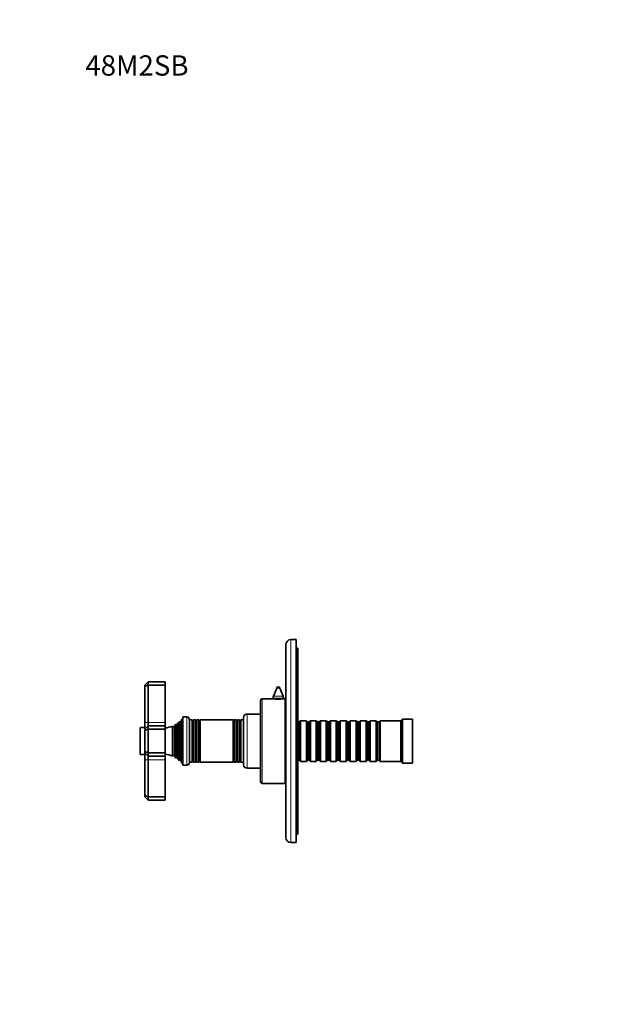
# Model space of a CAD drawing. Units: millimetres. Extents: x 0 to 789, y 0 to 1164.
# Drawn here: x 0 to 342, y 582 to 1164 of the extents above; entities that cross this region are included whole.
import ezdxf
from ezdxf import colors
from ezdxf.entities.mleader import LeaderData, LeaderLine
from ezdxf.math import Vec2, Vec3

# ---------------------------------------------------------------- set-up
doc = ezdxf.new("R2010")
doc.units = ezdxf.units.MM
doc.layers.add('DV4_Défaut', color=7, linetype='Continuous')
doc.layers.add('Défaut', color=7, linetype='Continuous')

# ---------------------------------------------------------------- blocks, each defined once
blk = doc.blocks.new('_DOT')
at = {"color": 0}
blk.add_line((0, 0), (-1, 0), dxfattribs=at)
at = {"color": 0, "const_width": 0.333}
blk.add_lwpolyline([(-0.1665, 0, 1), (0.1665, 0, 1)], format="xyb", close=True, dxfattribs=at)
blk = doc.blocks.new('SE3')
at = {"layer": 'DV4_Défaut', "color": 7, "linetype": 'Continuous', "lineweight": 18}
for p, q in [((160.5, 677.65), (160.5, 797.65)), ((153.93, 769.01), (152.06, 769.01)), ((143.5, 712.65), (143.5, 762.65)), ((156, 763.09), (150, 763.09)), ((155.8, 764.17), (150.2, 764.17)), ((98.8, 751.9), (98.8, 723.4)), ((134.5, 721.65), (134.5, 753.65)), ((71.5, 729.65), (71.5, 745.65)), ((76, 748.65), (74, 748.65)), ((76, 748.65), (86, 748.65)), ((90.65, 729.15), (90.65, 746.15)), ((91.34, 729.15), (91.34, 746.15)), ((92.74, 727.8), (92.74, 747.5)), ((93.26, 727.8), (93.26, 747.5)), ((94.75, 726.33), (94.75, 748.98)), ((95.27, 726.28), (95.27, 749.03)), ((102.32, 725.55), (102.32, 749.75)), ((102.67, 725.55), (102.67, 749.75)), ((104.32, 725.55), (104.32, 749.75)), ((104.67, 725.55), (104.67, 749.75)), ((106.32, 725.6), (106.32, 749.7)), ((106.5, 725.6), (106.5, 749.7)), ((126.5, 725.6), (126.5, 749.7)), ((126.67, 725.6), (126.67, 749.7)), ((128.32, 725.55), (128.32, 749.75)), ((128.67, 725.55), (128.67, 749.75)), ((130.32, 725.55), (130.32, 749.75)), ((130.67, 725.55), (130.67, 749.75)), ((76, 726.65), (74, 726.65)), ((76, 726.65), (86, 726.65))]:
    blk.add_line(p, q, dxfattribs=at)
at = {"layer": 'DV4_Défaut', "color": 7, "linetype": 'Continuous', "lineweight": 35}
for p, q in [((163.5, 797.65), (160.5, 797.65)), ((163.5, 677.65), (163.5, 797.65)), ((157.5, 680.65), (157.5, 794.65)), ((164.5, 792.65), (163.5, 792.65)), ((164.5, 682.65), (164.5, 792.65)), ((74, 770.65), (76, 772.65)), ((74, 769.82), (74, 770.65)), ((76, 770.65), (74, 769.82)), ((74, 748.65), (74, 769.82)), ((76, 772.65), (86, 772.65)), ((76, 772.65), (76, 770.65)), ((76, 770.65), (86, 770.65)), ((76, 770.65), (76, 748.65)), ((86, 770.65), (86, 772.65)), ((86, 748.65), (86, 770.65)), ((152.06, 769.01), (150.2, 764.17)), ((155.8, 764.17), (153.93, 769.01)), ((149.94, 762.65), (143.5, 762.65)), ((150, 763.09), (150, 762.64)), ((156, 762.64), (156, 763.09)), ((157, 762.65), (156.1, 762.65)), ((157, 712.65), (157, 762.65)), ((142.5, 713.65), (142.5, 761.65)), ((96.5, 723.4), (96.5, 751.9)), ((98.8, 751.9), (96.5, 751.9)), ((132.5, 751.65), (132.5, 723.65)), ((142.5, 753.65), (134.5, 753.65)), ((157.5, 752.65), (157, 752.65)), ((71.2, 745.35), (71.2, 729.95)), ((74, 745.65), (71.5, 745.65)), ((74, 744.65), (74, 748.65)), ((76, 746.65), (74, 744.65)), ((76, 748.65), (76, 746.65)), ((76, 746.65), (86, 746.65)), ((76, 746.65), (76, 744.65)), ((86, 746.65), (86, 748.65)), ((86, 744.65), (86, 746.65)), ((90.43, 746.54), (90.43, 728.77)), ((90.65, 746.15), (90.43, 746.54)), ((92.03, 747.33), (91.34, 746.15)), ((92.03, 727.97), (92.03, 747.33)), ((92.62, 747.7), (92.62, 727.61)), ((92.74, 747.5), (92.62, 747.7)), ((93.89, 748.61), (93.26, 747.5)), ((93.89, 726.7), (93.89, 748.61)), ((94.59, 726.1), (94.59, 749.2)), ((94.75, 748.98), (94.59, 749.2)), ((96, 750.65), (95.27, 749.03)), ((96, 724.65), (96, 750.65)), ((96.5, 750.65), (96, 750.65)), ((100.5, 725.1), (100.5, 750.2)), ((102.09, 750.15), (100.5, 750.15)), ((102.09, 750.15), (102.09, 725.15)), ((102.32, 749.75), (102.09, 750.15)), ((102.9, 750.15), (102.67, 749.75)), ((102.9, 725.15), (102.9, 750.15)), ((104.09, 750.15), (102.9, 750.15)), ((104.09, 750.15), (104.09, 725.15)), ((104.32, 749.75), (104.09, 750.15)), ((104.9, 750.15), (104.67, 749.75)), ((104.9, 725.15), (104.9, 750.15)), ((106.06, 750.15), (104.9, 750.15)), ((106.06, 750.15), (106.06, 725.15)), ((106.32, 749.7), (106.06, 750.15)), ((106.76, 750.15), (106.5, 749.7)), ((106.76, 725.15), (106.76, 750.15)), ((126.24, 750.15), (106.76, 750.15)), ((126.24, 750.15), (126.24, 725.15)), ((126.5, 749.7), (126.24, 750.15)), ((126.93, 750.15), (126.67, 749.7)), ((126.93, 725.15), (126.93, 750.15)), ((128.09, 750.15), (126.93, 750.15)), ((128.09, 750.15), (128.09, 725.15)), ((128.32, 749.75), (128.09, 750.15)), ((128.9, 750.15), (128.67, 749.75)), ((128.9, 725.15), (128.9, 750.15)), ((130.09, 750.15), (128.9, 750.15)), ((130.09, 750.15), (130.09, 725.15)), ((130.32, 749.75), (130.09, 750.15)), ((130.9, 750.15), (130.67, 749.75)), ((130.9, 725.15), (130.9, 750.15)), ((132.5, 750.15), (130.9, 750.15)), ((165.4, 748.95), (164.5, 748.95)), ((166.1, 749.65), (165.4, 748.95)), ((165.4, 726.35), (165.4, 748.95)), ((166.1, 725.65), (166.1, 749.65)), ((169.6, 749.65), (166.1, 749.65)), ((169.6, 725.65), (169.6, 749.65)), ((170.3, 748.95), (169.6, 749.65)), ((170.3, 726.35), (170.3, 748.95)), ((171.3, 748.95), (170.3, 748.95)), ((172, 749.65), (171.3, 748.95)), ((171.3, 726.35), (171.3, 748.95)), ((172, 725.65), (172, 749.65)), ((175.5, 749.65), (172, 749.65)), ((175.5, 725.65), (175.5, 749.65)), ((176.2, 748.95), (175.5, 749.65)), ((176.2, 726.35), (176.2, 748.95)), ((177.2, 748.95), (176.2, 748.95)), ((177.9, 749.65), (177.2, 748.95)), ((177.2, 726.35), (177.2, 748.95)), ((177.9, 725.65), (177.9, 749.65)), ((181.4, 749.65), (177.9, 749.65)), ((181.4, 725.65), (181.4, 749.65)), ((182.1, 748.95), (181.4, 749.65)), ((182.1, 726.35), (182.1, 748.95)), ((183.1, 748.95), (182.1, 748.95)), ((183.8, 749.65), (183.1, 748.95)), ((183.1, 726.35), (183.1, 748.95)), ((183.8, 725.65), (183.8, 749.65)), ((187.3, 749.65), (183.8, 749.65)), ((187.3, 725.65), (187.3, 749.65)), ((188, 748.95), (187.3, 749.65)), ((188, 726.35), (188, 748.95)), ((189, 748.95), (188, 748.95)), ((189.7, 749.65), (189, 748.95)), ((189, 726.35), (189, 748.95)), ((189.7, 725.65), (189.7, 749.65)), ((193.2, 749.65), (189.7, 749.65)), ((193.2, 725.65), (193.2, 749.65)), ((193.9, 748.95), (193.2, 749.65)), ((193.9, 726.35), (193.9, 748.95)), ((194.9, 748.95), (193.9, 748.95)), ((195.6, 749.65), (194.9, 748.95)), ((194.9, 726.35), (194.9, 748.95)), ((195.6, 725.65), (195.6, 749.65)), ((199.1, 749.65), (195.6, 749.65)), ((199.1, 725.65), (199.1, 749.65)), ((199.8, 748.95), (199.1, 749.65)), ((199.8, 726.35), (199.8, 748.95)), ((200.8, 748.95), (199.8, 748.95)), ((201.5, 749.65), (200.8, 748.95)), ((200.8, 726.35), (200.8, 748.95)), ((201.5, 725.65), (201.5, 749.65)), ((205, 749.65), (201.5, 749.65)), ((205, 725.65), (205, 749.65)), ((205.7, 748.95), (205, 749.65)), ((205.7, 726.35), (205.7, 748.95)), ((206.7, 748.95), (205.7, 748.95)), ((207.4, 749.65), (206.7, 748.95)), ((206.7, 726.35), (206.7, 748.95)), ((207.4, 725.65), (207.4, 749.65)), ((210.9, 749.65), (207.4, 749.65)), ((210.9, 725.65), (210.9, 749.65)), ((211.6, 748.95), (210.9, 749.65)), ((211.6, 726.35), (211.6, 748.95)), ((212.6, 748.95), (211.6, 748.95)), ((213.3, 749.65), (212.6, 748.95)), ((212.6, 726.35), (212.6, 748.95)), ((213.3, 725.65), (213.3, 749.65)), ((225.5, 749.65), (213.3, 749.65)), ((226.5, 750.65), (225.5, 749.65)), ((225.5, 725.65), (225.5, 749.65)), ((226.5, 724.65), (226.5, 750.65)), ((232.5, 750.65), (226.5, 750.65)), ((232.5, 724.65), (232.5, 750.65)), ((74, 743.82), (74, 744.65)), ((76, 744.65), (74, 743.82)), ((74, 731.48), (74, 743.82)), ((76, 744.65), (86, 744.65)), ((76, 744.65), (76, 730.65)), ((86, 730.65), (86, 744.65)), ((71.5, 729.65), (74, 729.65)), ((74, 730.65), (74, 731.48)), ((76, 730.65), (74, 731.48)), ((74, 726.65), (74, 730.65)), ((76, 728.65), (74, 730.65)), ((76, 730.65), (86, 730.65)), ((76, 730.65), (76, 728.65)), ((76, 728.65), (76, 726.65)), ((76, 728.65), (86, 728.65)), ((86, 728.65), (86, 730.65)), ((86, 726.65), (86, 728.65)), ((90.43, 728.77), (90.65, 729.15)), ((91.34, 729.15), (92.03, 727.97)), ((92.62, 727.61), (92.74, 727.8)), ((93.26, 727.8), (93.89, 726.7)), ((74, 705.48), (74, 726.65)), ((76, 726.65), (76, 704.65)), ((86, 704.65), (86, 726.65)), ((94.59, 726.1), (94.75, 726.33)), ((95.27, 726.28), (96, 724.65)), ((96, 724.65), (96.5, 724.65)), ((96.5, 723.4), (98.8, 723.4)), ((100.5, 725.15), (102.09, 725.15)), ((102.09, 725.15), (102.32, 725.55)), ((102.67, 725.55), (102.9, 725.15)), ((102.9, 725.15), (104.09, 725.15)), ((104.09, 725.15), (104.32, 725.55)), ((104.67, 725.55), (104.9, 725.15)), ((104.9, 725.15), (106.06, 725.15)), ((106.06, 725.15), (106.32, 725.6)), ((106.5, 725.6), (106.76, 725.15)), ((106.76, 725.15), (126.24, 725.15)), ((126.24, 725.15), (126.5, 725.6)), ((126.67, 725.6), (126.93, 725.15)), ((126.93, 725.15), (128.09, 725.15)), ((128.09, 725.15), (128.32, 725.55)), ((128.67, 725.55), (128.9, 725.15)), ((128.9, 725.15), (130.09, 725.15)), ((130.09, 725.15), (130.32, 725.55)), ((130.67, 725.55), (130.9, 725.15)), ((130.9, 725.15), (132.5, 725.15)), ((157, 722.65), (157.5, 722.65)), ((164.5, 726.35), (165.4, 726.35)), ((165.4, 726.35), (166.1, 725.65)), ((166.1, 725.65), (169.6, 725.65)), ((169.6, 725.65), (170.3, 726.35)), ((170.3, 726.35), (171.3, 726.35)), ((171.3, 726.35), (172, 725.65)), ((172, 725.65), (175.5, 725.65)), ((175.5, 725.65), (176.2, 726.35)), ((176.2, 726.35), (177.2, 726.35)), ((177.2, 726.35), (177.9, 725.65)), ((177.9, 725.65), (181.4, 725.65)), ((181.4, 725.65), (182.1, 726.35)), ((182.1, 726.35), (183.1, 726.35)), ((183.1, 726.35), (183.8, 725.65)), ((183.8, 725.65), (187.3, 725.65)), ((187.3, 725.65), (188, 726.35)), ((188, 726.35), (189, 726.35)), ((189, 726.35), (189.7, 725.65)), ((189.7, 725.65), (193.2, 725.65)), ((193.2, 725.65), (193.9, 726.35)), ((193.9, 726.35), (194.9, 726.35)), ((194.9, 726.35), (195.6, 725.65)), ((195.6, 725.65), (199.1, 725.65)), ((199.1, 725.65), (199.8, 726.35)), ((199.8, 726.35), (200.8, 726.35)), ((200.8, 726.35), (201.5, 725.65)), ((201.5, 725.65), (205, 725.65)), ((205, 725.65), (205.7, 726.35)), ((205.7, 726.35), (206.7, 726.35)), ((206.7, 726.35), (207.4, 725.65)), ((207.4, 725.65), (210.9, 725.65)), ((210.9, 725.65), (211.6, 726.35)), ((211.6, 726.35), (212.6, 726.35)), ((212.6, 726.35), (213.3, 725.65)), ((213.3, 725.65), (225.5, 725.65)), ((225.5, 725.65), (226.5, 724.65)), ((226.5, 724.65), (232.5, 724.65)), ((134.5, 721.65), (142.5, 721.65)), ((143.5, 712.65), (157, 712.65)), ((74, 704.65), (74, 705.48)), ((76, 704.65), (74, 705.48)), ((76, 702.65), (74, 704.65)), ((76, 704.65), (86, 704.65)), ((76, 704.65), (76, 702.65)), ((86, 702.65), (86, 704.65)), ((76, 702.65), (86, 702.65)), ((164.5, 682.65), (163.5, 682.65)), ((160.5, 677.65), (163.5, 677.65))]:
    blk.add_line(p, q, dxfattribs=at)
for centre, radius, start, end in [((160.5, 794.65), 3, 90, 180), ((153, 768.65), 1, 21.0888, 158.9112), ((143.5, 761.65), 1, 90, 180), ((153, 787.45), 24.99, 262.87441, 277.12558), ((153, 763.09), 3, 158.9112, 180), ((153, 763.09), 3, 0, 21.0888), ((98.8, 750.2), 1.7, 0, 90), ((134.5, 751.65), 2, 90, 180), ((71.5, 745.35), 0.3, 90, 180), ((84.54, 760.33), 15, 275.58375, 293.12593), ((91, 746.35), 0.4, 210, 330), ((84.54, 760.33), 15, 299.94756, 302.62406), ((93, 747.65), 0.3, 210, 330), ((84.54, 760.33), 15, 308.59712, 312.09134), ((95, 749.15), 0.3, 215.88909, 335.88909), ((102.5, 749.85), 0.2, 210, 330), ((104.5, 749.85), 0.2, 210, 330), ((106.41, 749.76), 0.103, 210, 330), ((126.59, 749.76), 0.103, 210, 330), ((128.5, 749.85), 0.2, 210, 330), ((130.5, 749.85), 0.2, 210, 330), ((71.5, 729.95), 0.3, 180, 270), ((84.54, 714.97), 15, 66.87407, 84.41625), ((91, 728.95), 0.4, 30, 150), ((84.54, 714.97), 15, 57.37594, 60.05244), ((93, 727.65), 0.3, 30, 150), ((84.54, 714.97), 15, 47.90866, 51.40288), ((95, 726.15), 0.3, 24.11091, 144.11091), ((98.8, 725.1), 1.7, 270, 0), ((102.5, 725.45), 0.2, 30, 150), ((104.5, 725.45), 0.2, 30, 150), ((106.41, 725.55), 0.103, 30, 150), ((126.59, 725.55), 0.103, 30, 150), ((128.5, 725.45), 0.2, 30, 150), ((130.5, 725.45), 0.2, 30, 150), ((134.5, 723.65), 2, 180, 270), ((143.5, 713.65), 1, 180, 270), ((160.5, 680.65), 3, 180, 270)]:
    blk.add_arc(centre, radius, start, end, dxfattribs=at)

msp = doc.modelspace()

# ---------------------------------------------------------------- block references
at = {"layer": 'Défaut'}
msp.add_blockref('SE3', (0, 0), dxfattribs=at)

# ---------------------------------------------------------------- leaders
at = {"layer": 'Défaut', "color": 7, "linetype": 'Continuous', "lineweight": 18}
ml = msp.add_multileader_mtext('Standard', dxfattribs=at)
ml.set_content('{\\pxsm0.9;\\fSolid Edge ISO|b1||i0||c0|p34;\\W1.;06/01/2017\\P}', color=256)
ml.set_leader_properties()
ml.set_arrow_properties(name='DOT')
ml.build(insert=Vec2(0, 0))
ml.multileader.update_dxf_attribs({"leader_type": 0, "dogleg_length": 0, "arrow_head_size": 12})
ctx = ml.context
ctx.base_point, ctx.char_height, ctx.arrow_head_size, ctx.landing_gap_size = Vec3(656.6, 1156.97), 12, 12, 4.2
notes = []
notes.append((ctx, [(0, (0, 0, 0), (0, 0), (1, 0), 1, [])]))
ctx.mtext.insert = Vec3(658.6, 1163.09)
ml = msp.add_multileader_mtext('Standard', dxfattribs=at)
ml.set_content('{\\pxsm0.9;\\fArial|b1||i0||c0|p34;\\W1.;48M2SB\\P}', color=256)
ml.set_leader_properties()
ml.set_arrow_properties(name='DOT')
ml.build(insert=Vec2(0, 0))
ml.multileader.update_dxf_attribs({"leader_type": 0, "dogleg_length": 0, "arrow_head_size": 12})
ctx = ml.context
ctx.base_point, ctx.char_height, ctx.arrow_head_size, ctx.landing_gap_size = Vec3(36.85, 1136.91), 12, 12, 4.2
notes.append((ctx, [(0, (0, 0, 0), (0, 0), (1, 0), 1, [])]))
ctx.mtext.insert = Vec3(38.85, 1143.02)
for ctx, leaders in notes:
    for number, flags, end, landing, length, lines in leaders:
        leader = LeaderData()
        leader.index, (leader.has_last_leader_line, leader.has_dogleg_vector, leader.attachment_direction) = number, flags
        leader.last_leader_point, leader.dogleg_vector, leader.dogleg_length = Vec3(end), Vec3(landing), length
        for number, points, colour, breaks in lines:
            line = LeaderLine()
            line.index, line.vertices, line.color, line.breaks = number, Vec3.list(points), colors.encode_raw_color(colour), breaks
            leader.lines.append(line)
        ctx.leaders.append(leader)

doc.saveas('drawing.dxf')
